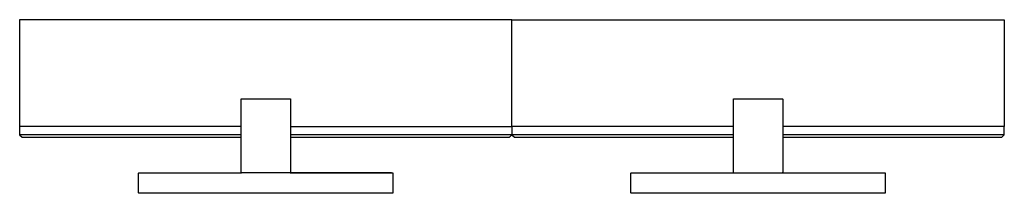
# Model space of a CAD drawing. Units: millimetres. Extents: x -81 to 1119, y 828 to 1039.
import ezdxf

# ---------------------------------------------------------------- set-up
doc = ezdxf.new("R2010")
doc.units = ezdxf.units.MM
doc.header["$MEASUREMENT"] = 0
doc.layers.add('Make2D$可见线$普通线', color=7, linetype='Continuous', true_color=0x000000)

msp = doc.modelspace()

# ---------------------------------------------------------------- linework, layer by layer
at = {"layer": 'Make2D$可见线$普通线'}
for p, q in [((188.9, 899.1), (-81.1, 899.1)), ((788.9, 899.1), (518.9, 899.1)), ((1118.9, 899.1), (848.9, 899.1)), ((248.4, 853), (189.4, 853)), ((371.9, 853), (248.5, 853)), ((789.4, 853), (848.4, 853))]:
    msp.add_line(p, q, dxfattribs=at)
for points in [[(788.9, 909.1), (518.9, 909.1), (518.9, 1039.1), (-81.1, 1039.1), (-81.1, 909.1)], [(518.9, 1039.1), (1118.9, 1039.1), (1118.9, 909.1)], [(188.9, 909.1), (-81.1, 909.1), (-81.1, 899.1), (-78.1, 896.1), (188.9, 896.1)], [(248.9, 909.1), (518.9, 909.1), (518.9, 899.1), (248.9, 899.1)], [(848.9, 896.1), (1115.9, 896.1), (1118.9, 899.1), (1118.9, 909.1), (848.9, 909.1)], [(248.9, 896.1), (515.9, 896.1), (518.9, 899.1), (521.9, 896.1), (788.9, 896.1)]]:
    msp.add_lwpolyline(points, dxfattribs=at)
for points in [[(188.9, 853.5), (188.9, 942.5, -0.36158), (189.3, 943), (189.4, 943), (189.4, 943), (248.4, 943), (248.5, 943, -0.361581), (248.9, 942.5), (248.9, 853.5, -0.36158), (248.5, 853), (248.5, 853), (248.4, 853), (373.4, 853, -0.398966), (373.9, 852.5), (373.9, 852.5), (373.9, 828.5, -0.414213), (373.4, 828), (64.4, 828, -0.398966), (63.9, 828.5), (63.9, 828.5), (63.9, 852.5, -0.414213), (64.4, 853), (189.4, 853), (189.3, 853, -0.361581), (188.9, 853.5)], [(663.9, 830), (663.9, 852.5), (663.9, 852.6, -0.361581), (664.4, 853), (789.4, 853, -0.414213), (788.9, 853.5), (788.9, 942.5, -0.398966), (789.4, 943), (789.4, 943), (848.4, 943, -0.414213), (848.9, 942.5), (848.9, 853.5, -0.398966), (848.5, 853), (848.4, 853), (973.4, 853, -0.36158), (973.9, 852.6), (973.9, 852.5), (973.9, 852.5), (973.9, 828.5), (973.9, 828.4, -0.361581), (973.4, 828), (664.4, 828, -0.36158), (663.9, 828.4), (663.9, 828.5), (663.9, 828.5), (663.9, 830)]]:
    msp.add_lwpolyline(points, format="xyb", dxfattribs=at)

doc.saveas('drawing.dxf')
